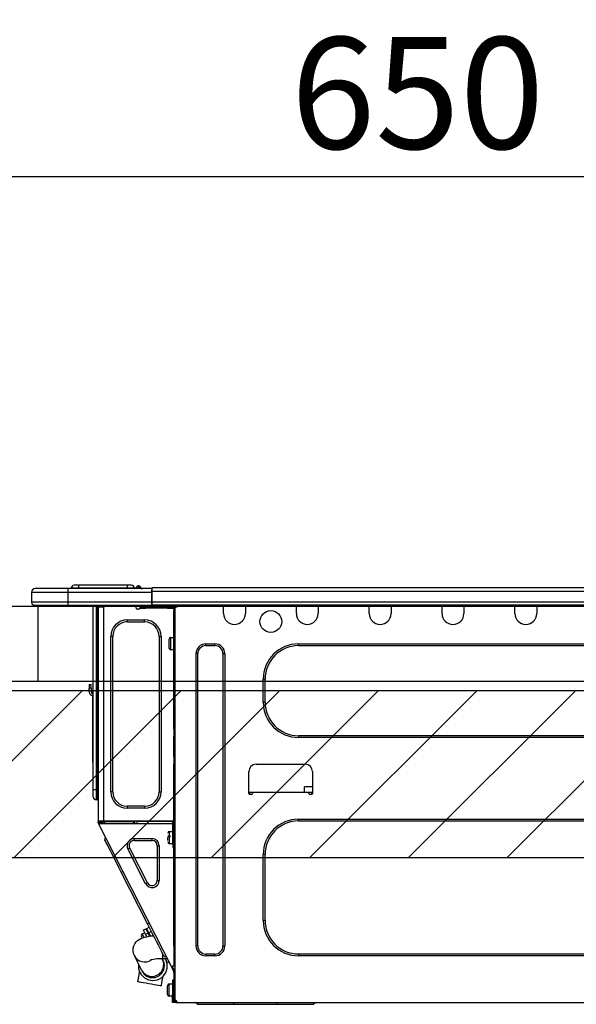
# Model space of a CAD drawing. Extents: x 28111 to 54233, y -10810 to -2410.
# Drawn here: x 43328 to 43628, y -8339 to -7810 of the extents above; entities that cross this region are included whole.
import ezdxf

# ---------------------------------------------------------------- set-up
doc = ezdxf.new("R2010")
doc.units = 0
doc.header["$LTSCALE"] = 50
doc.header["$MEASUREMENT"] = 0
doc.layers.get('0').update_dxf_attribs({"linetype": 'CONTINUOUS'})
for name, color, linetype in [('126-甲板', 2, 'CONTINUOUS'), ('150-機器', 8, 'CONTINUOUS'), ('166-寸法B', 11, 'CONTINUOUS'), ('180-補助', 161, 'CONTINUOUS')]:
    doc.layers.add(name, color=color, linetype=linetype)
doc.styles.add('KH001', font='txt')
doc.dimstyles.new('KH1xx030', dxfattribs={"dimscale": 30, "dimtxt": 2, "dimasz": 0.6, "dimexe": 0.3, "dimexo": 1.2, "dimgap": 0.5, "dimtad": 3, "dimdec": 1, "dimdsep": 46, "dimlunit": 6, "dimtxsty": 'KH001', "dimblk": 'DOT', "dimcen": 1, "dimdle": 1, "dimclrd": 256, "dimclre": 256, "dimclrt": 256, "dimadec": 0, "dimazin": 0, "dimtfac": 1, "dimtdec": 1, "dimtix": 1, "dimtmove": 2, "dimatfit": 3, "dimldrblk": 'CLOSEDBLANK', "dimfxl": 1, "dimtolj": 1, "dimtzin": 0, "dimlwd": -1, "dimlwe": -1, "dimarcsym": 0})

# ---------------------------------------------------------------- blocks, each defined once
blk = doc.blocks.new('_Dot')
at = {"color": 0, "linetype": 'ByBlock', "lineweight": -2}
blk.add_line((-0.5, 0), (-1, 0), dxfattribs=at)
at = {"color": 0, "linetype": 'ByBlock', "const_width": 0.5}
blk.add_lwpolyline([(-0.25, 0, 1), (0.25, 0, 1)], format="xyb", close=True, dxfattribs=at)
blk = doc.blocks.new('*D93')
at = {"layer": '166-寸法B', "transparency": 16777216}
for p, q in [((43867.15, -8088.89), (43867.15, -7884.94)), ((43849.15, -7893.94), (43235.15, -7893.94)), ((43217.15, -7903.29), (43217.15, -7902.94))]:
    blk.add_line(p, q, dxfattribs=at)
at = {"layer": '166-寸法B', "transparency": 16777216, "xscale": 18, "yscale": 18, "zscale": 18, "rotation": 180}
blk.add_blockref('_Dot', (43217.15, -7893.94), dxfattribs=at)
at = {"layer": '166-寸法B', "transparency": 16777216, "xscale": 18, "yscale": 18, "zscale": 18}
blk.add_blockref('_Dot', (43867.15, -7893.94), dxfattribs=at)
at = {"layer": '166-寸法B', "transparency": 16777216, "insert": (43542.15, -7848.94), "char_height": 60, "attachment_point": 5, "style": 'KH001'}
blk.add_mtext('\\A1;650', dxfattribs=at)
blk = doc.blocks.new('_ClosedBlank')
at = {"color": 0, "linetype": 'ByBlock', "lineweight": -2}
for p, q in [((-1, 0.167), (0, 0)), ((-1, 0.167), (-1, -0.167)), ((0, 0), (-1, -0.167))]:
    blk.add_line(p, q, dxfattribs=at)

msp = doc.modelspace()

# ---------------------------------------------------------------- hatches: boundary and pattern name
at = {"layer": '180-補助'}
h = msp.add_hatch(dxfattribs=at)
h.set_pattern_fill('ANSI31', color=13, scale=300, style=0)
h.set_pattern_definition([(45, (-356639.923, 4743.167), (-26.5165043, 26.5165043), [])])
h.paths.add_polyline_path([(43217.15, -8169.89), (45336.15, -8169.89), (45336.15, -8259.89), (43217.15, -8259.89)])

# ---------------------------------------------------------------- linework, layer by layer
at = {"layer": '126-甲板'}
msp.add_line((43338.15, -8164.89), (43338.15, -8124.89), dxfattribs=at)
for points in [[(45339.15, -8124.89), (43220.15, -8124.89), (43220.15, -8164.89), (45339.15, -8164.89)], [(43867.15, -8124.89), (43220.15, -8124.89), (43220.15, -8164.89), (43867.15, -8164.89)]]:
    msp.add_lwpolyline(points, close=True, dxfattribs=at)
at = {"layer": '150-機器', "color": 13, "linetype": 'Continuous'}
for p, q in [((43359.88, -8113.43), (43357.53, -8113.43)), ((43359.88, -8113.43), (43359.88, -8115)), ((43386.02, -8113.43), (43359.88, -8113.43)), ((43388.37, -8113.43), (43386.02, -8113.43)), ((43386.02, -8113.43), (43386.02, -8115)), ((43392.09, -8113.78), (43392.09, -8113.72)), ((43392.21, -8113.72), (43392.09, -8113.72)), ((43392.09, -8113.78), (43392.25, -8113.78)), ((43392.21, -8114.38), (43392.09, -8113.78)), ((43392.21, -8113.72), (43392.21, -8113.73)), ((43392.21, -8113.73), (43392.23, -8113.75)), ((43392.23, -8113.75), (43392.25, -8113.78)), ((43392.25, -8113.78), (43393.34, -8115.14)), ((43334.62, -8117.15), (43354.2, -8117.15)), ((43334.62, -8117.15), (43334.62, -8122.54)), ((43334.62, -8117.15), (43334.62, -8117.15)), ((43334.62, -8117.15), (43334.62, -8122.54)), ((43354.2, -8115.19), (43336.58, -8115.19)), ((43336.58, -8115.19), (43336.58, -8115.19)), ((43354.2, -8115.19), (43354.2, -8117.15)), ((43399.24, -8115.19), (43354.2, -8115.19)), ((43354.2, -8117.15), (43354.2, -8122.54)), ((43354.2, -8117.15), (43399.24, -8117.15)), ((43359.88, -8115), (43355.97, -8115)), ((43355.97, -8115), (43355.97, -8115.19)), ((43355.97, -8115.19), (43355.97, -8115)), ((43386.02, -8115), (43359.88, -8115)), ((43359.88, -8115), (43359.88, -8115.19)), ((43389.94, -8115), (43386.02, -8115)), ((43386.02, -8115), (43386.02, -8115.19)), ((43389.94, -8115), (43389.94, -8115.19)), ((43390.92, -8114.9), (43390.92, -8114.95)), ((43390.92, -8115.19), (43390.92, -8114.9)), ((43390.92, -8114.95), (43390.92, -8115.19)), ((43392.39, -8115.14), (43392.1, -8115.19)), ((43392.39, -8115.14), (43392.21, -8114.38)), ((43393.34, -8115.14), (43392.39, -8115.14)), ((43392.98, -8114.1), (43392.97, -8114.09)), ((43392.99, -8114.11), (43392.98, -8114.1)), ((43393.02, -8114.14), (43392.99, -8114.11)), ((43393.5, -8114.75), (43393.02, -8114.14)), ((43393.38, -8115.19), (43393.34, -8115.14)), ((43393.5, -8114.75), (43393.51, -8114.76)), ((43393.51, -8114.76), (43393.91, -8115.08)), ((43399.24, -8115.09), (43399.24, -8115.2)), ((43399.24, -8115.09), (43399.24, -8116.76)), ((43399.24, -8115.19), (43399.24, -8115.09)), ((43399.24, -8115.19), (43399.24, -8115.19)), ((43399.24, -8115.19), (43399.24, -8117.15)), ((43399.24, -8115.29), (43399.24, -8115.36)), ((43399.24, -8117.15), (43399.24, -8115.68)), ((43399.53, -8116.76), (43399.24, -8116.76)), ((43399.24, -8116.76), (43399.24, -8123.42)), ((43399.24, -8122.54), (43399.24, -8117.15)), ((43399.53, -8114.8), (43399.53, -8114.8)), ((43399.53, -8116.76), (43399.53, -8114.8)), ((43753.35, -8114.8), (43399.53, -8114.8)), ((43399.53, -8122.54), (43399.53, -8116.76)), ((43753.35, -8116.76), (43399.53, -8116.76)), ((43354.2, -8122.54), (43334.62, -8122.54)), ((43334.62, -8122.54), (43334.62, -8122.54)), ((43336.09, -8124), (43354.2, -8124)), ((43336.09, -8124), (43336.09, -8124)), ((43348.65, -8124.59), (43348.06, -8124)), ((43354.2, -8122.54), (43354.2, -8124)), ((43399.24, -8122.54), (43354.2, -8122.54)), ((43354.2, -8124), (43399.24, -8124)), ((43354.43, -8124.06), (43354.43, -8124)), ((43367.64, -8124), (43367.64, -8223.18)), ((43369.5, -8223.18), (43369.5, -8124)), ((43369.9, -8124), (43369.9, -8223.18)), ((43370.48, -8124), (43370.48, -8124.69)), ((43370.97, -8124), (43370.97, -8124.69)), ((43371.2, -8124), (43371.21, -8125.18)), ((43373.81, -8124), (43373.81, -8124.69)), ((43390.94, -8125.77), (43390.94, -8124)), ((43399.24, -8123.42), (43399.24, -8122.54)), ((43399.24, -8123.42), (43399.24, -8124)), ((43753.64, -8124), (43399.24, -8124)), ((43753.35, -8122.54), (43399.53, -8122.54)), ((43413.27, -8124.2), (43413.27, -8124)), ((43437.84, -8124.69), (43437.84, -8124)), ((43438.43, -8124.1), (43438.43, -8124)), ((43449, -8124.1), (43438.43, -8124.1)), ((43449, -8124), (43449, -8124.1)), ((43449.59, -8124), (43449.59, -8124.69)), ((43477, -8124.69), (43477, -8124)), ((43477.59, -8124.1), (43477.59, -8124)), ((43488.16, -8124.1), (43477.59, -8124.1)), ((43488.16, -8124), (43488.16, -8124.1)), ((43488.75, -8124), (43488.75, -8124.69)), ((43516.16, -8124.69), (43516.16, -8124)), ((43516.75, -8124.1), (43516.75, -8124)), ((43527.32, -8124.1), (43516.75, -8124.1)), ((43527.32, -8124), (43527.32, -8124.1)), ((43527.91, -8124), (43527.91, -8124.69)), ((43555.32, -8124.69), (43555.32, -8124)), ((43555.91, -8124.1), (43555.91, -8124)), ((43566.48, -8124.1), (43555.91, -8124.1)), ((43566.48, -8124), (43566.48, -8124.1)), ((43567.07, -8124), (43567.07, -8124.69)), ((43594.48, -8124.69), (43594.48, -8124)), ((43595.07, -8124.1), (43595.07, -8124)), ((43605.64, -8124.1), (43595.07, -8124.1)), ((43605.64, -8124), (43605.64, -8124.1)), ((43606.23, -8124), (43606.23, -8124.69)), ((43348.65, -8124.59), (43352.15, -8124.59)), ((43370.97, -8124.69), (43370.48, -8124.69)), ((43370.48, -8124.69), (43370.48, -8125.17)), ((43370.48, -8125.17), (43370.48, -8125.18)), ((43370.48, -8125.17), (43370.48, -8240.02)), ((43373.32, -8125.18), (43370.48, -8125.18)), ((43370.97, -8125.18), (43370.97, -8124.69)), ((43373.32, -8125.18), (43373.42, -8125.17)), ((43373.42, -8240.02), (43373.42, -8125.17)), ((43392.41, -8126.26), (43391.43, -8126.26)), ((43395.84, -8125.18), (43392.9, -8125.18)), ((43392.9, -8125.18), (43392.9, -8125.77)), ((43392.9, -8125.77), (43395.84, -8125.77)), ((43395.84, -8125.77), (43395.84, -8125.18)), ((43407.69, -8125.18), (43395.84, -8125.18)), ((43407.69, -8125.77), (43395.84, -8125.77)), ((43407.69, -8125.18), (43407.69, -8125.77)), ((43410.62, -8125.18), (43407.69, -8125.18)), ((43407.69, -8125.77), (43410.62, -8125.77)), ((43410.62, -8125.77), (43410.62, -8125.18)), ((43411.21, -8126.26), (43411.11, -8126.26)), ((43411.7, -8125.18), (43411.21, -8125.18)), ((43411.21, -8125.18), (43411.21, -8127.14)), ((43411.21, -8127.14), (43411.7, -8127.14)), ((43411.21, -8190.68), (43411.21, -8127.14)), ((43411.7, -8125.18), (43412.29, -8125.18)), ((43411.7, -8125.18), (43411.7, -8336.45)), ((43449.59, -8124.69), (43437.84, -8124.69)), ((43437.84, -8128.61), (43437.84, -8124.69)), ((43449.59, -8124.69), (43449.59, -8128.61)), ((43488.75, -8124.69), (43477, -8124.69)), ((43477, -8128.61), (43477, -8124.69)), ((43488.75, -8124.69), (43488.75, -8128.61)), ((43527.91, -8124.69), (43516.16, -8124.69)), ((43516.16, -8128.61), (43516.16, -8124.69)), ((43527.91, -8124.69), (43527.91, -8128.61)), ((43567.07, -8124.69), (43555.32, -8124.69)), ((43555.32, -8128.61), (43555.32, -8124.69)), ((43567.07, -8124.69), (43567.07, -8128.61)), ((43606.23, -8124.69), (43594.48, -8124.69)), ((43594.48, -8128.61), (43594.48, -8124.69)), ((43606.23, -8124.69), (43606.23, -8128.61)), ((43386.05, -8133.11), (43386.05, -8132.03)), ((43386.05, -8132.03), (43395.45, -8132.03)), ((43386.05, -8133.11), (43395.45, -8133.11)), ((43395.45, -8133.11), (43395.45, -8132.03)), ((43378.31, -8140.84), (43377.24, -8140.84)), ((43377.24, -8224.35), (43377.24, -8140.84)), ((43378.31, -8224.35), (43378.31, -8140.84)), ((43403.18, -8140.84), (43403.18, -8224.35)), ((43403.18, -8140.84), (43404.26, -8140.84)), ((43404.26, -8140.84), (43404.26, -8224.35)), ((43408.57, -8147.11), (43408.57, -8142.41)), ((43409.55, -8141.43), (43411.21, -8141.43)), ((43409.55, -8144.76), (43409.55, -8141.43)), ((43409.55, -8148.09), (43409.55, -8144.76)), ((43428.34, -8144.86), (43433.24, -8144.86)), ((43428.34, -8145.84), (43428.34, -8144.86)), ((43433.24, -8145.84), (43433.24, -8144.86)), ((43478.18, -8144.86), (43718.23, -8144.86)), ((43478.18, -8145.84), (43478.18, -8144.86)), ((43411.21, -8148.09), (43409.55, -8148.09)), ((43423.06, -8307.18), (43423.06, -8150.14)), ((43424.04, -8150.14), (43423.06, -8150.14)), ((43424.04, -8307.18), (43424.04, -8150.14)), ((43428.34, -8145.84), (43433.24, -8145.84)), ((43437.55, -8150.14), (43438.52, -8150.14)), ((43437.55, -8150.14), (43437.55, -8307.18)), ((43438.52, -8150.14), (43438.52, -8307.18)), ((43478.18, -8145.84), (43718.23, -8145.84)), ((43365.69, -8166.79), (43365.69, -8168.75)), ((43365.69, -8166.79), (43366.66, -8166.79)), ((43366.66, -8168.75), (43366.66, -8166.79)), ((43459.18, -8176.19), (43459.18, -8163.85)), ((43460.16, -8163.85), (43459.18, -8163.85)), ((43460.16, -8176.19), (43460.16, -8163.85)), ((43366.66, -8168.75), (43365.69, -8168.75)), ((43365.69, -8170.7), (43365.69, -8168.75)), ((43366.66, -8168.75), (43366.66, -8170.7)), ((43367.5, -8171.04), (43367.64, -8170.38)), ((43367.33, -8172.71), (43367.33, -8206.47)), ((43460.16, -8176.19), (43459.18, -8176.19)), ((43411.7, -8190.68), (43411.21, -8190.68)), ((43411.21, -8190.68), (43411.21, -8192.63)), ((43411.21, -8192.63), (43411.7, -8192.63)), ((43411.21, -8192.63), (43411.21, -8193.12)), ((43411.21, -8193.12), (43411.7, -8193.12)), ((43411.21, -8193.12), (43411.21, -8194.1)), ((43411.7, -8194.1), (43411.21, -8194.1)), ((43411.21, -8194.1), (43411.21, -8194.59)), ((43411.7, -8194.59), (43411.21, -8194.59)), ((43411.21, -8205.36), (43411.21, -8194.59)), ((43478.18, -8194.2), (43478.18, -8195.18)), ((43718.23, -8194.2), (43478.18, -8194.2)), ((43718.23, -8195.18), (43478.18, -8195.18)), ((43367.33, -8206.47), (43367.33, -8208.42)), ((43367.64, -8206.47), (43367.33, -8206.47)), ((43367.33, -8208.42), (43367.64, -8208.42)), ((43411.7, -8205.36), (43411.21, -8205.36)), ((43411.21, -8205.36), (43411.21, -8205.85)), ((43411.21, -8205.85), (43411.7, -8205.85)), ((43411.21, -8205.85), (43411.21, -8206.83)), ((43411.7, -8206.83), (43411.21, -8206.83)), ((43411.21, -8206.83), (43411.21, -8207.32)), ((43411.7, -8207.32), (43411.21, -8207.32)), ((43411.21, -8207.32), (43411.21, -8209.28)), ((43411.21, -8209.28), (43411.7, -8209.28)), ((43411.21, -8240.51), (43411.21, -8209.28)), ((43451.45, -8225.23), (43451.45, -8213.49)), ((43455.36, -8209.57), (43481.8, -8209.57)), ((43485.71, -8213.49), (43485.71, -8225.23)), ((43367.64, -8223.18), (43367.64, -8226.7)), ((43367.64, -8223.18), (43369.5, -8223.18)), ((43369.5, -8228.56), (43369.5, -8223.18)), ((43369.5, -8223.18), (43369.9, -8223.18)), ((43369.9, -8223.18), (43369.9, -8228.56)), ((43369.9, -8223.18), (43370.48, -8223.18)), ((43378.31, -8224.35), (43377.24, -8224.35)), ((43403.18, -8224.35), (43404.26, -8224.35)), ((43453.41, -8224.65), (43451.45, -8224.65)), ((43451.92, -8225.72), (43451.94, -8224.65)), ((43483.76, -8224.65), (43453.41, -8224.65)), ((43453.41, -8224.65), (43453.41, -8225.23)), ((43481.32, -8224.65), (43481.37, -8221.71)), ((43485.71, -8221.71), (43481.37, -8221.71)), ((43485.71, -8224.65), (43483.76, -8224.65)), ((43483.76, -8225.23), (43483.76, -8224.65)), ((43485.22, -8224.65), (43485.24, -8225.72)), ((43369.5, -8228.56), (43369.9, -8228.56)), ((43452.92, -8225.72), (43451.94, -8225.72)), ((43485.22, -8225.72), (43484.24, -8225.72)), ((43395.45, -8232.09), (43386.05, -8232.09)), ((43386.05, -8232.09), (43386.05, -8233.16)), ((43395.45, -8233.16), (43386.05, -8233.16)), ((43395.45, -8232.09), (43395.45, -8233.16)), ((43370.48, -8240.02), (43373.42, -8240.02)), ((43370.48, -8240.02), (43370.48, -8240.51)), ((43370.48, -8240.51), (43370.97, -8240.51)), ((43370.48, -8241), (43370.48, -8240.51)), ((43370.97, -8240.51), (43370.97, -8240.02)), ((43370.97, -8240.88), (43370.97, -8240.51)), ((43371.36, -8241.58), (43370.97, -8240.82)), ((43370.97, -8240.88), (43371.11, -8241.15)), ((43371.46, -8240.7), (43371.46, -8240.02)), ((43371.91, -8241.58), (43371.46, -8240.7)), ((43371.69, -8240.02), (43371.7, -8241.03)), ((43372.48, -8240.84), (43372.47, -8240.02)), ((43372.89, -8241.58), (43372.48, -8240.84)), ((43372.67, -8240.02), (43372.68, -8240.79)), ((43372.68, -8240.79), (43373.1, -8241.58)), ((43373.42, -8240.02), (43411.14, -8240.02)), ((43373.65, -8240.53), (43373.64, -8240.02)), ((43374.21, -8241.58), (43373.65, -8240.53)), ((43373.67, -8240.02), (43373.67, -8240.05)), ((43373.67, -8240.05), (43373.68, -8240.16)), ((43373.68, -8240.16), (43373.68, -8240.24)), ((43373.68, -8240.24), (43373.68, -8240.29)), ((43373.68, -8240.29), (43373.68, -8240.31)), ((43373.68, -8240.31), (43373.97, -8240.31)), ((43373.97, -8240.24), (43373.98, -8240.16)), ((43373.97, -8240.29), (43373.97, -8240.24)), ((43373.97, -8240.31), (43373.97, -8240.29)), ((43373.97, -8240.31), (43375.05, -8240.31)), ((43373.98, -8240.16), (43373.99, -8240.05)), ((43373.99, -8240.05), (43373.99, -8240.02)), ((43375.05, -8240.31), (43375.05, -8240.02)), ((43375.05, -8240.31), (43387.42, -8240.31)), ((43387.42, -8240.31), (43387.43, -8240.02)), ((43387.42, -8240.31), (43388.5, -8240.31)), ((43388.49, -8240.02), (43388.49, -8240.05)), ((43388.49, -8240.05), (43388.5, -8240.16)), ((43388.5, -8240.16), (43388.5, -8240.24)), ((43388.5, -8240.24), (43388.5, -8240.29)), ((43388.5, -8240.29), (43388.5, -8240.31)), ((43388.5, -8240.31), (43388.79, -8240.31)), ((43388.79, -8240.24), (43388.8, -8240.16)), ((43388.79, -8240.29), (43388.79, -8240.24)), ((43388.79, -8240.31), (43388.79, -8240.29)), ((43388.8, -8240.05), (43388.81, -8240.02)), ((43388.8, -8240.16), (43388.8, -8240.05)), ((43389.25, -8240.02), (43389.22, -8241.58)), ((43390.2, -8241.58), (43390.23, -8240.02)), ((43391.44, -8241.58), (43391.46, -8240.31)), ((43410.16, -8240.31), (43391.46, -8240.31)), ((43410.16, -8240.02), (43410.16, -8240.31)), ((43410.16, -8240.31), (43411.14, -8240.31)), ((43410.52, -8252.35), (43410.52, -8240.51)), ((43410.52, -8240.51), (43411.21, -8240.51)), ((43411.11, -8238.35), (43411.14, -8240.31)), ((43411.21, -8238.35), (43411.11, -8238.35)), ((43411.14, -8240.31), (43411.21, -8240.31)), ((43411.14, -8240.31), (43411.14, -8240.51)), ((43478.18, -8239.04), (43718.23, -8239.04)), ((43478.18, -8240.02), (43478.18, -8239.04)), ((43478.18, -8240.02), (43718.23, -8240.02)), ((43370.48, -8241), (43370.67, -8241.37)), ((43371.11, -8241.15), (43370.67, -8241.37)), ((43370.67, -8241.37), (43370.72, -8241.46)), ((43370.72, -8241.46), (43370.76, -8241.54)), ((43370.76, -8241.54), (43370.8, -8241.61)), ((43370.8, -8241.61), (43370.83, -8241.68)), ((43370.83, -8241.68), (43370.86, -8241.73)), ((43370.86, -8241.73), (43370.88, -8241.77)), ((43370.88, -8241.77), (43370.89, -8241.8)), ((43370.89, -8241.8), (43370.9, -8241.81)), ((43370.9, -8241.81), (43371.33, -8241.58)), ((43409.85, -8318.26), (43370.9, -8241.81)), ((43371.15, -8241.23), (43371.11, -8241.15)), ((43371.19, -8241.32), (43371.15, -8241.23)), ((43371.23, -8241.39), (43371.19, -8241.32)), ((43371.27, -8241.46), (43371.23, -8241.39)), ((43371.29, -8241.51), (43371.27, -8241.46)), ((43371.31, -8241.55), (43371.29, -8241.51)), ((43371.33, -8241.58), (43371.31, -8241.55)), ((43410.52, -8241.58), (43371.33, -8241.58)), ((43371.33, -8241.58), (43371.33, -8241.58)), ((43371.7, -8241.03), (43372, -8241.58)), ((43408.86, -8245.6), (43410.52, -8245.6)), ((43408.86, -8252.26), (43408.86, -8245.6)), ((43411.01, -8241), (43411.01, -8252.35)), ((43411.7, -8241), (43411.01, -8241)), ((43411.21, -8241.58), (43411.01, -8241.58)), ((43411.15, -8241), (43411.16, -8241.58)), ((43411.7, -8241.58), (43411.21, -8241.58)), ((43411.21, -8241.58), (43411.21, -8243.54)), ((43411.21, -8243.54), (43411.7, -8243.54)), ((43411.21, -8307.04), (43411.21, -8243.54)), ((43374.02, -8250.11), (43374.45, -8248.79)), ((43374.12, -8250.28), (43374.02, -8250.11)), ((43374.38, -8250.81), (43374.12, -8250.28)), ((43374.83, -8251.68), (43374.38, -8250.81)), ((43389.9, -8250.49), (43389.9, -8249.42)), ((43389.9, -8249.42), (43399.4, -8249.42)), ((43389.9, -8250.49), (43399.4, -8250.49)), ((43399.4, -8250.49), (43399.4, -8249.42)), ((43407.88, -8248.05), (43409.35, -8248.05)), ((43409.35, -8248.54), (43407.88, -8248.54)), ((43407.88, -8250.54), (43407.88, -8248.93)), ((43411.01, -8246.97), (43411.21, -8246.97)), ((43411.21, -8250.89), (43411.01, -8250.89)), ((43375.44, -8252.87), (43374.83, -8251.68)), ((43376.2, -8254.37), (43375.44, -8252.87)), ((43377.09, -8256.13), (43376.2, -8254.37)), ((43378.11, -8258.12), (43377.09, -8256.13)), ((43387.4, -8254.58), (43386.44, -8255.06)), ((43395.93, -8273.7), (43386.44, -8255.06)), ((43396.89, -8273.21), (43387.4, -8254.58)), ((43402.2, -8253.3), (43402.2, -8271.93)), ((43402.2, -8253.3), (43403.28, -8253.3)), ((43403.28, -8253.3), (43403.28, -8271.93)), ((43410.52, -8252.26), (43408.86, -8252.26)), ((43411.01, -8252.35), (43410.52, -8252.35)), ((43410.52, -8252.35), (43410.52, -8254.31)), ((43410.52, -8254.31), (43411.01, -8254.31)), ((43411.01, -8254.31), (43411.01, -8252.35)), ((43379.22, -8260.3), (43378.11, -8258.12)), ((43380.41, -8262.64), (43379.22, -8260.3)), ((43459.18, -8293.47), (43459.18, -8258.03)), ((43460.16, -8258.03), (43459.18, -8258.03)), ((43460.16, -8293.47), (43460.16, -8258.03)), ((43381.65, -8265.07), (43380.41, -8262.64)), ((43382.91, -8267.55), (43381.65, -8265.07)), ((43382.91, -8267.55), (43383.79, -8267.11)), ((43397.05, -8295.29), (43382.91, -8267.55)), ((43402.2, -8271.93), (43403.28, -8271.93)), ((43396.89, -8273.21), (43395.93, -8273.7)), ((43460.16, -8293.47), (43459.18, -8293.47)), ((43394.71, -8298.68), (43396.11, -8297.97)), ((43394.71, -8298.68), (43394.79, -8298.84)), ((43394.79, -8298.84), (43395.02, -8299.29)), ((43396.11, -8297.97), (43396.18, -8298.12)), ((43396.18, -8298.12), (43396.42, -8298.58)), ((43396.42, -8298.58), (43396.79, -8299.31)), ((43396.54, -8297.75), (43397.94, -8297.04)), ((43396.62, -8297.9), (43396.54, -8297.75)), ((43396.85, -8298.36), (43396.62, -8297.9)), ((43397.23, -8299.09), (43396.85, -8298.36)), ((43397.05, -8295.29), (43397.92, -8294.85)), ((43398.31, -8297.77), (43397.05, -8295.29)), ((43397.71, -8300.04), (43397.23, -8299.09)), ((43399.55, -8300.21), (43398.31, -8297.77)), ((43390.86, -8305.02), (43391.65, -8304.25)), ((43391.65, -8304.25), (43392.49, -8303.63)), ((43392.49, -8303.63), (43393.39, -8303.14)), ((43393.39, -8303.14), (43394.38, -8302.74)), ((43393.84, -8302.16), (43393.75, -8301.97)), ((43393.97, -8302.41), (43393.84, -8302.16)), ((43394.15, -8302.75), (43393.97, -8302.41)), ((43394.18, -8302.82), (43394.15, -8302.75)), ((43394.18, -8300.65), (43395.4, -8300.03)), ((43394.2, -8300.69), (43394.18, -8300.65)), ((43394.36, -8301), (43394.2, -8300.69)), ((43394.66, -8301.6), (43394.36, -8301)), ((43394.38, -8302.74), (43395.64, -8302.37)), ((43395.08, -8302.42), (43394.66, -8301.6)), ((43395.02, -8299.29), (43395.39, -8300.02)), ((43395.12, -8302.5), (43395.08, -8302.42)), ((43395.39, -8300.02), (43395.88, -8300.98)), ((43395.64, -8302.37), (43397.34, -8302.02)), ((43397.28, -8300.27), (43395.88, -8300.98)), ((43395.88, -8300.98), (43396.5, -8302.19)), ((43396.79, -8299.31), (43397.28, -8300.27)), ((43398.11, -8301.91), (43397.28, -8300.27)), ((43397.34, -8302.02), (43398.99, -8301.79)), ((43399.11, -8299.33), (43397.71, -8300.04)), ((43397.71, -8300.04), (43398.63, -8301.84)), ((43397.88, -8301.46), (43398.32, -8301.24)), ((43398.99, -8301.79), (43400.3, -8301.66)), ((43400.74, -8302.54), (43399.55, -8300.21)), ((43401.85, -8304.72), (43400.74, -8302.54)), ((43389.22, -8309.86), (43389.28, -8308.4)), ((43389.28, -8308.4), (43389.62, -8307.09)), ((43389.62, -8307.09), (43390.17, -8305.97)), ((43390.17, -8305.97), (43390.86, -8305.02)), ((43402.87, -8306.72), (43401.85, -8304.72)), ((43403.77, -8308.48), (43402.87, -8306.72)), ((43404.53, -8309.97), (43403.77, -8308.48)), ((43411.7, -8307.04), (43411.21, -8307.04)), ((43411.21, -8307.04), (43411.21, -8317.81)), ((43424.04, -8307.18), (43423.06, -8307.18)), ((43437.55, -8307.18), (43438.52, -8307.18)), ((43389.45, -8311.19), (43389.22, -8309.86)), ((43389.91, -8312.37), (43389.45, -8311.19)), ((43393.81, -8320.12), (43389.91, -8312.37)), ((43405.13, -8311.16), (43404.53, -8309.97)), ((43404.91, -8314.08), (43405.09, -8314.45)), ((43405.09, -8314.45), (43405.16, -8314.59)), ((43405.58, -8312.03), (43405.13, -8311.16)), ((43405.16, -8314.59), (43405.22, -8314.71)), ((43405.22, -8314.71), (43405.28, -8314.82)), ((43405.28, -8314.82), (43405.32, -8314.91)), ((43405.31, -8314.08), (43405.31, -8311.51)), ((43407.72, -8314.08), (43405.31, -8314.08)), ((43405.32, -8314.91), (43405.35, -8314.97)), ((43405.35, -8314.97), (43405.38, -8315.02)), ((43405.85, -8312.56), (43405.58, -8312.03)), ((43405.94, -8312.74), (43405.85, -8312.56)), ((43405.94, -8312.74), (43407.25, -8313.17)), ((43406.65, -8314.13), (43406.62, -8314.08)), ((43407.09, -8315), (43406.65, -8314.13)), ((43428.34, -8311.49), (43428.34, -8312.47)), ((43433.24, -8311.49), (43428.34, -8311.49)), ((43433.24, -8312.47), (43428.34, -8312.47)), ((43433.24, -8311.49), (43433.24, -8312.47)), ((43478.18, -8311.49), (43478.18, -8312.47)), ((43718.23, -8311.49), (43478.18, -8311.49)), ((43718.23, -8312.47), (43478.18, -8312.47)), ((43393.88, -8320.26), (43393.81, -8320.12)), ((43393.94, -8320.39), (43393.88, -8320.26)), ((43405.38, -8315.02), (43405.39, -8315.05)), ((43405.39, -8315.05), (43405.4, -8315.06)), ((43407.36, -8315.53), (43407.09, -8315)), ((43407.45, -8315.7), (43407.36, -8315.53)), ((43407.45, -8315.7), (43408.77, -8316.13)), ((43409.85, -8318.26), (43410.72, -8317.81)), ((43409.85, -8318.26), (43409.85, -8318.26)), ((43409.85, -8318.26), (43409.87, -8318.29)), ((43409.87, -8318.29), (43409.89, -8318.33)), ((43409.89, -8318.33), (43409.91, -8318.38)), ((43409.91, -8318.38), (43409.95, -8318.45)), ((43409.95, -8318.45), (43409.99, -8318.53)), ((43409.99, -8318.53), (43410.03, -8318.61)), ((43410.03, -8318.61), (43410.07, -8318.69)), ((43410.07, -8318.69), (43410.51, -8318.47)), ((43411.21, -8320.93), (43410.07, -8318.69)), ((43410.29, -8318.04), (43410.28, -8318.03)), ((43410.3, -8318.07), (43410.29, -8318.04)), ((43410.32, -8318.11), (43410.3, -8318.07)), ((43410.35, -8318.16), (43410.32, -8318.11)), ((43410.38, -8318.23), (43410.35, -8318.16)), ((43410.42, -8318.3), (43410.38, -8318.23)), ((43410.46, -8318.38), (43410.42, -8318.3)), ((43410.51, -8318.47), (43410.46, -8318.38)), ((43411.7, -8320.81), (43410.51, -8318.47)), ((43410.72, -8317.81), (43411.21, -8317.81)), ((43411.21, -8317.81), (43411.7, -8317.81)), ((43391.82, -8326.43), (43392.16, -8324.54)), ((43392.16, -8324.54), (43392.48, -8322.74)), ((43392.48, -8322.74), (43392.76, -8321.15)), ((43393.99, -8320.49), (43393.94, -8320.39)), ((43394.04, -8320.58), (43393.99, -8320.49)), ((43394.07, -8320.64), (43394.04, -8320.58)), ((43394.09, -8320.69), (43394.07, -8320.64)), ((43394.11, -8320.72), (43394.09, -8320.69)), ((43394.11, -8320.73), (43394.11, -8320.72)), ((43404.91, -8324.95), (43404.59, -8326.76)), ((43405.15, -8323.63), (43404.91, -8324.95)), ((43411.21, -8321.47), (43411.21, -8320.93)), ((43411.7, -8321.47), (43411.21, -8321.47)), ((43411.21, -8321.47), (43411.21, -8321.96)), ((43411.7, -8321.96), (43411.21, -8321.96)), ((43411.21, -8321.96), (43411.21, -8323.92)), ((43411.21, -8323.92), (43411.7, -8323.92)), ((43411.21, -8323.92), (43411.21, -8334.98)), ((43391.83, -8326.43), (43391.82, -8326.43)), ((43392.11, -8326.48), (43391.83, -8326.43)), ((43392.73, -8326.59), (43392.11, -8326.48)), ((43393.66, -8326.75), (43392.73, -8326.59)), ((43394.85, -8326.96), (43393.66, -8326.75)), ((43396.22, -8327.21), (43394.85, -8326.96)), ((43397.69, -8327.47), (43396.22, -8327.21)), ((43399.19, -8327.74), (43397.69, -8327.47)), ((43400.62, -8327.99), (43399.19, -8327.74)), ((43401.9, -8328.22), (43400.62, -8327.99)), ((43402.95, -8328.41), (43401.9, -8328.22)), ((43403.72, -8328.55), (43402.95, -8328.41)), ((43404.16, -8328.62), (43403.72, -8328.55)), ((43404.26, -8328.64), (43404.16, -8328.62)), ((43404.59, -8326.76), (43404.26, -8328.64)), ((43407.69, -8333.22), (43407.69, -8328.52)), ((43408.66, -8327.54), (43410.33, -8327.54)), ((43408.66, -8330.87), (43408.66, -8327.54)), ((43410.92, -8325.58), (43410.33, -8325.58)), ((43410.33, -8325.58), (43410.33, -8333.42)), ((43410.92, -8333.42), (43410.92, -8325.58)), ((43410.92, -8328.91), (43411.21, -8328.91)), ((43408.66, -8334.2), (43408.66, -8330.87)), ((43410.33, -8334.2), (43408.66, -8334.2)), ((43410.33, -8333.42), (43410.92, -8333.42)), ((43410.33, -8337.53), (43410.33, -8333.42)), ((43411.21, -8332.83), (43410.92, -8332.83)), ((43411.21, -8333.02), (43410.92, -8333.02)), ((43410.92, -8333.42), (43410.92, -8336.94)), ((43410.92, -8333.61), (43411.21, -8333.61)), ((43411.7, -8334.98), (43411.21, -8334.98)), ((43411.21, -8334.98), (43411.21, -8336.94)), ((43412.29, -8337.53), (43410.33, -8337.53)), ((43412.29, -8336.94), (43410.92, -8336.94)), ((43411.7, -8336.94), (43411.7, -8336.45)), ((43412.29, -8336.45), (43411.7, -8336.45)), ((43412.78, -8336.94), (43412.29, -8336.94)), ((43412.29, -8336.94), (43412.29, -8337.53)), ((43412.29, -8337.53), (43412.78, -8337.53)), ((43412.78, -8336.94), (43412.78, -8337.53)), ((43412.78, -8337.53), (43831.21, -8337.53)), ((43423.84, -8338.51), (43422.86, -8337.53)), ((43423.84, -8338.51), (43443.42, -8338.51)), ((43443.42, -8338.51), (43443.42, -8337.53)), ((43443.42, -8338.51), (43466.52, -8338.51)), ((43466.52, -8338.51), (43466.52, -8337.53)), ((43466.52, -8338.51), (43486.11, -8338.51)), ((43486.11, -8338.51), (43487.08, -8337.53))]:
    msp.add_line(p, q, dxfattribs=at)
for points in [[(43393.51, -8114.76), (43393.58, -8114.87), (43393.63, -8114.96), (43393.64, -8115.04), (43393.62, -8115.1), (43393.58, -8115.15), (43393.56, -8115.16)], [(43372.48, -8240.84), (43372.39, -8240.86), (43372.29, -8240.89), (43372.2, -8240.91), (43372.11, -8240.93), (43372.03, -8240.95), (43371.95, -8240.97), (43371.89, -8240.99), (43371.83, -8241.01), (43371.78, -8241.02), (43371.74, -8241.03), (43371.72, -8241.03), (43371.71, -8241.03), (43371.7, -8241.03)], [(43373.65, -8240.53), (43373.65, -8240.53), (43373.62, -8240.54), (43373.59, -8240.55), (43373.53, -8240.56), (43373.47, -8240.58), (43373.39, -8240.6), (43373.3, -8240.63), (43373.21, -8240.65), (43373.1, -8240.68), (43372.99, -8240.71), (43372.87, -8240.74), (43372.75, -8240.77), (43372.68, -8240.79)]]:
    msp.add_lwpolyline(points, dxfattribs=at)
msp.add_circle((43463.29, -8132.91), 5.87, dxfattribs=at)
for centre, radius, start, end in [((43357.53, -8115), 1.57, 90, 180), ((43357.53, -8115), 1.57, 90, 180), ((43388.37, -8115), 1.57, 0, 90), ((43392.09, -8114.9), 1.17, 90, 180), ((43392.09, -8114.95), 1.17, 89.9198, 179.9199), ((43392.01, -8114.83), 1.07, 97.0322, 160.0236), ((43392.06, -8114.82), 1.09, 99.4301, 162.7995), ((43392.21, -8114.7), 0.979, 38.6598, 90), ((43392.26, -8114.75), 0.973, 38.6951, 90.2998), ((43336.58, -8117.15), 1.96, 90, 180), ((43336.58, -8117.15), 1.96, 90, 180), ((43389.91, -8114.02), 1.17, 271.1887, 337.9757), ((43389.91, -8114.02), 1.17, 271.1889, 337.9757), ((43390.04, -8114.9), 0.879, 340.416, 359.9371), ((43392.09, -8114.9), 1.18, 157.9798, 179.9986), ((43392.09, -8114.9), 1.18, 157.9798, 179.9986), ((43393.34, -8116.11), 0.977, 77.4215, 90.2606), ((43393.82, -8114.1), 1.1, 256.2606, 269.9942), ((43394.42, -8114.02), 1.17, 243.8466, 270), ((43399.53, -8115.09), 0.294, 90, 180), ((43399.53, -8115.09), 0.294, 90, 180), ((43399.53, -8115.09), 0.294, 90, 180), ((43399.53, -8115.09), 0.294, 90, 180), ((43336.09, -8122.54), 1.47, 180, 270), ((43336.09, -8122.54), 1.47, 180, 270), ((43398.09, -8125.77), 1.96, 17.4576, 64.1581), ((43402.63, -8124.06), 3.46, 153.8425, 169.2887), ((43412.29, -8124.2), 0.979, 270, 0), ((43373.32, -8124.69), 0.49, 281.537, 0), ((43391.43, -8125.77), 0.49, 180, 270), ((43392.41, -8125.77), 0.49, 270, 0), ((43411.11, -8125.77), 0.49, 180, 270), ((43443.71, -8128.61), 5.87, 180, 0), ((43482.87, -8128.61), 5.87, 180, 0), ((43522.04, -8128.61), 5.87, 180, 0), ((43561.2, -8128.61), 5.87, 180, 0), ((43600.36, -8128.61), 5.87, 180, 0), ((43386.05, -8140.84), 8.81, 90, 180), ((43386.05, -8140.84), 7.73, 90, 180), ((43395.45, -8140.84), 8.81, 360, 90), ((43395.45, -8140.84), 7.73, 360, 90), ((43409.55, -8142.41), 0.979, 90, 180), ((43428.34, -8150.14), 5.29, 90, 180), ((43433.24, -8150.14), 5.29, 360, 90), ((43478.18, -8163.85), 18.99, 90, 180), ((43409.55, -8147.11), 0.979, 180, 270), ((43428.34, -8150.14), 4.31, 90, 180), ((43433.24, -8150.14), 4.31, 360, 90), ((43478.18, -8163.85), 18.01, 90, 180), ((43367.64, -8170.7), 1.96, 180, 270), ((43367.64, -8170.7), 0.979, 180, 270), ((43375.35, -8172.71), 8.03, 168, 172.3898), ((43478.18, -8176.19), 18.99, 180, 270), ((43478.18, -8176.19), 18.01, 180, 270), ((43455.36, -8213.49), 3.92, 90, 180), ((43481.8, -8213.49), 3.92, 360, 90), ((43386.05, -8224.35), 8.81, 180, 270), ((43386.05, -8224.35), 7.73, 180, 270), ((43395.45, -8224.35), 7.73, 270, 0), ((43395.45, -8224.35), 8.81, 270, 0), ((43369.5, -8226.7), 1.86, 180, 270), ((43369.9, -8229.15), 0.587, 0, 90), ((43451.94, -8225.23), 0.49, 180, 270), ((43452.92, -8225.23), 0.49, 270, 0), ((43484.24, -8225.23), 0.49, 180, 270), ((43485.22, -8225.23), 0.49, 270, 0), ((43478.18, -8258.03), 18.99, 90, 180), ((43478.18, -8258.03), 18.01, 90, 180), ((43408.86, -8246.58), 0.979, 90, 180), ((43389.9, -8253.3), 3.88, 90, 207), ((43389.9, -8253.3), 2.81, 90, 207), ((43399.4, -8253.3), 3.88, 0, 90), ((43399.4, -8253.3), 2.81, 0, 90), ((43408.86, -8251.28), 0.979, 180, 270), ((43399.4, -8271.93), 3.88, 207, 0), ((43399.4, -8271.93), 2.81, 207, 0), ((43478.18, -8293.47), 18.99, 180, 270), ((43478.18, -8293.47), 18.01, 180, 270), ((43394.62, -8301.53), 0.979, 117, 207), ((43428.34, -8307.18), 5.29, 180, 270), ((43428.34, -8307.18), 4.31, 180, 270), ((43433.24, -8307.18), 5.29, 270, 0), ((43433.24, -8307.18), 4.31, 270, 0), ((43395.49, -8309.49), 6.28, 206.7186, 304.683), ((43399.85, -8317.93), 7.78, 171.7602, 27), ((43404.32, -8342.44), 28.38, 88.004, 101.6695), ((43399.59, -8317.2), 6.15, 339.135, 26.6048), ((43399.41, -8317.19), 6.32, 207.5542, 339.6612), ((43399.76, -8317.89), 6.31, 206.6859, 339.7962), ((43399.76, -8317.89), 6.31, 339.7962, 26.6859), ((43408.66, -8328.52), 0.979, 90, 180), ((43408.66, -8333.22), 0.979, 180, 270), ((43412.29, -8336.94), 0.49, 0, 90)]:
    msp.add_arc(centre, radius, start, end, dxfattribs=at)
at = {"layer": '180-補助', "color": 13}
msp.add_lwpolyline([(43217.15, -8169.89), (45336.15, -8169.89), (45336.15, -8259.89), (43217.15, -8259.89)], close=True, dxfattribs=at)

# ---------------------------------------------------------------- dimensions: what is measured, and where the dimension line sits
at = {"layer": '166-寸法B'}
dim = msp.add_linear_dim(base=(43217.15, -7893.94), p1=(43867.15, -8124.89), p2=(43217.15, -7867.29), angle=180, dimstyle='KH1xx030', dxfattribs=at)
dim.commit()
dim.dimension.update_dxf_attribs({"geometry": '*D93', "text_midpoint": (43542.15, -7848.94)})

doc.saveas('drawing.dxf')
